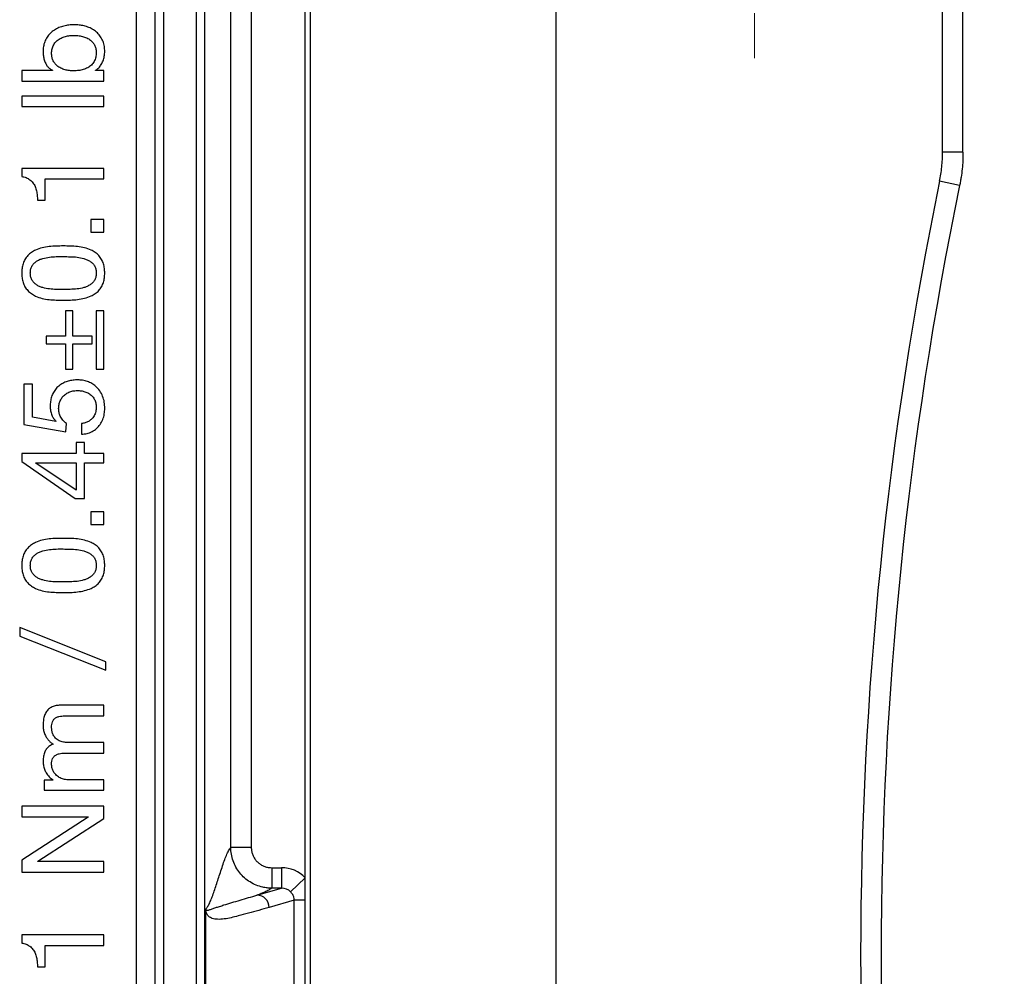
# Model space of a CAD drawing. Units: millimetres. Extents: x 17 to 411, y 7 to 290.
# Drawn here: x 228 to 252, y 88 to 112 of the extents above; entities that cross this region are included whole.
import ezdxf

# ---------------------------------------------------------------- set-up
doc = ezdxf.new("R2010")
doc.units = ezdxf.units.MM
doc.linetypes.add('SLD-Solid', pattern=[0])

# ---------------------------------------------------------------- blocks, each defined once
blk = doc.blocks.new('SW_CENTERMARKSYMBOL_1')
at = {"color": 0, "linetype": 'SLD-Solid', "lineweight": 18}
for p, q in [((0, 5), (0, 6.1)), ((0, 0), (0, 2.5)), ((-5, 0), (-6.1, 0)), ((0, 0), (-2.5, 0)), ((0, 0), (0, -2.5)), ((0, 0), (2.5, 0)), ((5, 0), (6.1, 0)), ((0, -5), (0, -6.1))]:
    blk.add_line(p, q, dxfattribs=at)

msp = doc.modelspace()

# ---------------------------------------------------------------- linework, layer by layer
at = {"color": 7, "linetype": 'SLD-Solid', "lineweight": 25}
for p, q in [((234.662, 90.705), (234.662, 135.816)), ((234.795, 48.485), (234.795, 129.173)), ((230.539, 55.508), (230.539, 122.224)), ((230.998, 55.586), (230.998, 122.147)), ((231.198, 122.147), (231.198, 55.586)), ((232.005, 55.586), (232.005, 122.147)), ((232.205, 122.147), (232.205, 55.586)), ((232.845, 91.447), (232.845, 122.147)), ((233.344, 122.147), (233.344, 91.447)), ((240.794, 62.065), (240.794, 115.594)), ((250.23, 108.426), (250.23, 114.849)), ((250.73, 108.426), (250.73, 114.849)), ((228.487, 110.425), (227.739, 110.425)), ((227.739, 110.425), (227.739, 110.165)), ((228.487, 110.43), (228.487, 110.425)), ((229.54, 110.425), (229.54, 110.43)), ((229.739, 110.425), (229.54, 110.425)), ((229.739, 110.165), (229.739, 110.425)), ((227.739, 110.165), (229.739, 110.165)), ((229.739, 109.801), (227.739, 109.801)), ((227.739, 109.801), (227.739, 109.542)), ((229.739, 109.542), (229.739, 109.801)), ((227.739, 109.542), (229.739, 109.542)), ((227.739, 108.035), (227.739, 107.837)), ((229.739, 108.035), (227.739, 108.035)), ((229.739, 107.775), (229.739, 108.035)), ((228.311, 107.259), (228.311, 107.775)), ((228.311, 107.775), (229.739, 107.775)), ((250.648, 107.618), (250.158, 107.719)), ((228.12, 107.259), (228.311, 107.259)), ((229.739, 106.788), (229.428, 106.788)), ((229.428, 106.788), (229.428, 106.477)), ((229.739, 106.477), (229.739, 106.788)), ((229.428, 106.477), (229.739, 106.477)), ((228.986, 104.555), (228.804, 104.555)), ((228.804, 104.555), (228.804, 103.931)), ((228.986, 103.931), (228.986, 104.555)), ((229.739, 104.555), (229.557, 104.555)), ((229.557, 104.555), (229.557, 103.126)), ((229.739, 103.126), (229.739, 104.555)), ((228.804, 103.931), (228.337, 103.931)), ((228.337, 103.931), (228.337, 103.749)), ((229.454, 103.931), (228.986, 103.931)), ((229.454, 103.749), (229.454, 103.931)), ((228.337, 103.749), (228.804, 103.749)), ((228.804, 103.749), (228.804, 103.126)), ((228.986, 103.126), (228.986, 103.749)), ((228.986, 103.749), (229.454, 103.749)), ((228.804, 103.126), (228.986, 103.126)), ((229.557, 103.126), (229.739, 103.126)), ((227.791, 102.762), (227.791, 101.78)), ((227.999, 102.762), (227.791, 102.762)), ((227.999, 101.959), (227.999, 102.762)), ((227.791, 101.78), (228.816, 101.595)), ((228.568, 101.853), (227.999, 101.959)), ((228.574, 101.859), (228.568, 101.853)), ((228.816, 101.595), (228.827, 101.8)), ((229.2, 101.801), (229.2, 101.542)), ((229.272, 101.334), (229.064, 101.334)), ((229.064, 101.334), (229.064, 101.065)), ((229.272, 101.065), (229.272, 101.334)), ((227.739, 101.065), (227.739, 100.874)), ((229.064, 101.065), (227.739, 101.065)), ((229.739, 101.065), (229.272, 101.065)), ((229.739, 100.84), (229.739, 101.065)), ((227.739, 100.874), (229.04, 99.968)), ((228.082, 100.835), (228.082, 100.84)), ((228.082, 100.84), (229.064, 100.84)), ((229.064, 100.173), (228.082, 100.835)), ((229.064, 100.84), (229.064, 100.173)), ((229.272, 99.968), (229.272, 100.84)), ((229.272, 100.84), (229.739, 100.84)), ((229.04, 99.968), (229.272, 99.968)), ((229.739, 99.645), (229.428, 99.645)), ((229.428, 99.645), (229.428, 99.334)), ((229.739, 99.334), (229.739, 99.645)), ((229.428, 99.334), (229.739, 99.334)), ((229.791, 95.983), (227.687, 96.814)), ((227.687, 96.814), (227.687, 96.607)), ((227.687, 96.607), (229.791, 95.775)), ((229.791, 95.775), (229.791, 95.983)), ((229.739, 94.918), (228.678, 94.918)), ((229.739, 94.658), (229.739, 94.918)), ((228.789, 94.658), (229.739, 94.658)), ((229.739, 94.009), (228.837, 94.009)), ((229.739, 93.749), (229.739, 94.009)), ((228.789, 93.749), (229.739, 93.749)), ((228.505, 93.086), (228.285, 93.086)), ((228.285, 93.086), (228.285, 92.84)), ((228.505, 93.092), (228.505, 93.086)), ((229.739, 93.1), (228.837, 93.1)), ((229.739, 92.84), (229.739, 93.1)), ((228.285, 92.84), (229.739, 92.84)), ((229.739, 92.451), (227.739, 92.451)), ((227.739, 92.451), (227.739, 92.191)), ((229.739, 92.152), (229.739, 92.451)), ((227.739, 92.191), (229.361, 92.191)), ((229.361, 92.185), (227.739, 91.131)), ((228.134, 91.106), (229.739, 92.152)), ((229.361, 92.191), (229.361, 92.185)), ((233.344, 91.447), (232.845, 91.447)), ((227.739, 91.131), (227.739, 90.84)), ((228.134, 91.1), (228.134, 91.106)), ((229.739, 91.1), (228.134, 91.1)), ((229.739, 90.84), (229.739, 91.1)), ((233.843, 90.949), (233.843, 90.449)), ((233.843, 90.949), (234.083, 90.949)), ((234.083, 90.949), (234.083, 90.449)), ((227.739, 90.84), (229.739, 90.84)), ((234.662, 90.705), (234.305, 90.359)), ((234.662, 90.154), (234.662, 90.705)), ((233.483, 90.279), (234.083, 90.449)), ((234.083, 90.449), (233.843, 90.449)), ((234.396, 90.154), (233.781, 89.979)), ((234.396, 87.579), (234.396, 90.154)), ((234.662, 90.154), (234.396, 90.154)), ((234.662, 87.579), (234.662, 90.154)), ((232.233, 87.824), (232.233, 89.908)), ((227.739, 89.308), (227.739, 89.109)), ((229.739, 89.308), (227.739, 89.308)), ((229.739, 89.048), (229.739, 89.308)), ((228.311, 88.532), (228.311, 89.048)), ((228.311, 89.048), (229.739, 89.048)), ((228.12, 88.532), (228.311, 88.532))]:
    msp.add_line(p, q, dxfattribs=at)
at = {"color": 8, "linetype": 'SLD-Solid', "lineweight": 25}
msp.add_line((250.73, 108.426), (250.23, 108.426), dxfattribs=at)
at = {"color": 7, "linetype": 'SLD-Solid', "lineweight": 25}
for centre, radius, start, end in [((341.739, 88.829), 93.509, 168.3454, 191.6546), ((341.739, 88.829), 93.009, 168.34551, 191.65471), ((233.48, 89.978), 0.3, 0.0887, 89.5175)]:
    msp.add_arc(centre, radius, start, end, dxfattribs=at)
for major_axis, ratio, start_param, end_param in [((-0.776, -0.221), 0.99195, 3.630443, 4.433165), ((0.299, 0.085), 0.966132, 0.488851, 1.291572)]:
    msp.add_ellipse((234.08, 90.149), major_axis=major_axis, ratio=ratio, start_param=start_param, end_param=end_param, dxfattribs=at)
for points, knots in [([(229.016, 111.542), (228.974, 111.54), (228.89, 111.538), (228.765, 111.514), (228.645, 111.475), (228.533, 111.415), (228.433, 111.338), (228.354, 111.241), (228.296, 111.13), (228.263, 111.009), (228.26, 110.927), (228.259, 110.885)], [0, 0, 0, 0, 0.112051, 0.224095, 0.336119, 0.448127, 0.56009, 0.670062, 0.780015, 0.889997, 1, 1, 1, 1]), ([(229.765, 110.891), (229.764, 110.932), (229.76, 111.016), (229.727, 111.138), (229.668, 111.249), (229.589, 111.347), (229.489, 111.424), (229.379, 111.48), (229.26, 111.516), (229.139, 111.538), (229.057, 111.54), (229.016, 111.542)], [0, 0, 0, 0, 0.112004, 0.223968, 0.33594, 0.44788, 0.559852, 0.669855, 0.779887, 0.889946, 1, 1, 1, 1]), ([(228.466, 110.846), (228.469, 110.883), (228.473, 110.955), (228.514, 111.057), (228.581, 111.143), (228.672, 111.208), (228.775, 111.251), (228.886, 111.277), (228.962, 111.28), (228.999, 111.282)], [0, 0, 0, 0, 0.140008, 0.279801, 0.419707, 0.559652, 0.706363, 0.853177, 1, 1, 1, 1]), ([(228.999, 111.282), (229.036, 111.281), (229.11, 111.279), (229.219, 111.259), (229.325, 111.225), (229.415, 111.174), (229.482, 111.106), (229.528, 111.031), (229.554, 110.947), (229.556, 110.889), (229.557, 110.86)], [0, 0, 0, 0, 0.1401386, 0.2802879, 0.420256, 0.5601466, 0.6701053, 0.7800319, 0.8899774, 1, 1, 1, 1]), ([(228.259, 110.885), (228.26, 110.852), (228.262, 110.785), (228.284, 110.687), (228.316, 110.599), (228.362, 110.525), (228.418, 110.469), (228.464, 110.443), (228.487, 110.43)], [0, 0, 0, 0, 0.186659, 0.373419, 0.560071, 0.706639, 0.85337, 1, 1, 1, 1]), ([(229.54, 110.43), (229.567, 110.45), (229.622, 110.488), (229.681, 110.57), (229.728, 110.665), (229.758, 110.773), (229.763, 110.851), (229.765, 110.891)], [0, 0, 0, 0, 0.186471, 0.373163, 0.559929, 0.779928, 1, 1, 1, 1]), ([(229.011, 110.416), (228.974, 110.417), (228.901, 110.42), (228.794, 110.441), (228.691, 110.479), (228.604, 110.534), (228.54, 110.603), (228.495, 110.677), (228.47, 110.76), (228.468, 110.818), (228.466, 110.846)], [0, 0, 0, 0, 0.140139, 0.280295, 0.420252, 0.560093, 0.670045, 0.779998, 0.889965, 1, 1, 1, 1]), ([(229.557, 110.86), (229.556, 110.823), (229.552, 110.748), (229.51, 110.643), (229.442, 110.554), (229.349, 110.487), (229.242, 110.444), (229.127, 110.421), (229.05, 110.418), (229.011, 110.416)], [0, 0, 0, 0, 0.140042, 0.279839, 0.419713, 0.559645, 0.706338, 0.853152, 1, 1, 1, 1]), ([(250.158, 107.719), (250.169, 107.777), (250.192, 107.893), (250.213, 108.069), (250.228, 108.247), (250.23, 108.366), (250.23, 108.426)], [0, 0, 0, 0, 0.248386, 0.497408, 0.748376, 1, 1, 1, 1]), ([(250.73, 108.426), (250.729, 108.358), (250.727, 108.223), (250.711, 108.02), (250.69, 107.852), (250.668, 107.718), (250.655, 107.651), (250.648, 107.618)], [0, 0, 0, 0, 0.249356, 0.499033, 0.749033, 0.874476, 1, 1, 1, 1]), ([(227.739, 107.837), (227.774, 107.829), (227.844, 107.814), (227.939, 107.761), (228.016, 107.685), (228.07, 107.589), (228.102, 107.483), (228.117, 107.371), (228.119, 107.297), (228.12, 107.259)], [0, 0, 0, 0, 0.140029, 0.279867, 0.419746, 0.559642, 0.706297, 0.853138, 1, 1, 1, 1]), ([(228.753, 106.139), (228.696, 106.138), (228.58, 106.137), (228.407, 106.126), (228.235, 106.1), (228.088, 106.05), (227.97, 105.983), (227.884, 105.905), (227.811, 105.814), (227.766, 105.706), (227.743, 105.592), (227.74, 105.515), (227.739, 105.477)], [0, 0, 0, 0, 0.125098, 0.250197, 0.375202, 0.500161, 0.583485, 0.66682, 0.750113, 0.833317, 0.916638, 1, 1, 1, 1]), ([(229.765, 105.477), (229.764, 105.515), (229.761, 105.592), (229.737, 105.706), (229.691, 105.812), (229.624, 105.907), (229.536, 105.983), (229.418, 106.049), (229.27, 106.096), (229.1, 106.127), (228.927, 106.137), (228.811, 106.138), (228.753, 106.139)], [0, 0, 0, 0, 0.083353, 0.166674, 0.249982, 0.333235, 0.416535, 0.499825, 0.624783, 0.749825, 0.874908, 1, 1, 1, 1]), ([(227.947, 105.477), (227.948, 105.505), (227.951, 105.561), (227.98, 105.642), (228.03, 105.71), (228.094, 105.766), (228.168, 105.807), (228.276, 105.841), (228.414, 105.868), (228.582, 105.879), (228.695, 105.879), (228.751, 105.879)], [0, 0, 0, 0, 0.083309, 0.166516, 0.249792, 0.333072, 0.416375, 0.499719, 0.666454, 0.83319, 1, 1, 1, 1]), ([(228.751, 105.879), (228.807, 105.878), (228.92, 105.877), (229.089, 105.869), (229.228, 105.842), (229.334, 105.805), (229.409, 105.764), (229.475, 105.711), (229.526, 105.643), (229.554, 105.561), (229.556, 105.505), (229.557, 105.477)], [0, 0, 0, 0, 0.166826, 0.33362, 0.500322, 0.583713, 0.667066, 0.750433, 0.833531, 0.916694, 1, 1, 1, 1]), ([(227.739, 105.477), (227.74, 105.438), (227.743, 105.361), (227.766, 105.247), (227.811, 105.139), (227.883, 105.048), (227.97, 104.971), (228.088, 104.903), (228.235, 104.853), (228.407, 104.827), (228.58, 104.817), (228.696, 104.815), (228.753, 104.814)], [0, 0, 0, 0, 0.08336, 0.166685, 0.249895, 0.333185, 0.4165, 0.49985, 0.624809, 0.74981, 0.874905, 1, 1, 1, 1]), ([(228.751, 105.074), (228.695, 105.074), (228.582, 105.073), (228.414, 105.085), (228.275, 105.112), (228.168, 105.147), (228.094, 105.187), (228.03, 105.243), (227.98, 105.312), (227.951, 105.392), (227.948, 105.449), (227.947, 105.477)], [0, 0, 0, 0, 0.166811, 0.333573, 0.500326, 0.583643, 0.666941, 0.750211, 0.833468, 0.916689, 1, 1, 1, 1]), ([(229.557, 105.477), (229.556, 105.448), (229.554, 105.392), (229.526, 105.311), (229.475, 105.242), (229.408, 105.19), (229.335, 105.148), (229.228, 105.111), (229.089, 105.084), (228.92, 105.077), (228.807, 105.075), (228.751, 105.074)], [0, 0, 0, 0, 0.083306, 0.166469, 0.249567, 0.332926, 0.416296, 0.499684, 0.666383, 0.833173, 1, 1, 1, 1]), ([(228.753, 104.814), (228.811, 104.815), (228.927, 104.816), (229.1, 104.826), (229.27, 104.858), (229.418, 104.905), (229.536, 104.97), (229.624, 105.046), (229.691, 105.141), (229.737, 105.248), (229.761, 105.361), (229.764, 105.438), (229.765, 105.477)], [0, 0, 0, 0, 0.125098, 0.250177, 0.37522, 0.500181, 0.583479, 0.666751, 0.750011, 0.833319, 0.916644, 1, 1, 1, 1]), ([(229.108, 102.866), (229.069, 102.865), (228.99, 102.863), (228.874, 102.84), (228.764, 102.799), (228.662, 102.739), (228.575, 102.659), (228.508, 102.563), (228.463, 102.456), (228.436, 102.343), (228.433, 102.266), (228.432, 102.227)], [0, 0, 0, 0, 0.112073, 0.224112, 0.336105, 0.448091, 0.560051, 0.670009, 0.779964, 0.889988, 1, 1, 1, 1]), ([(229.765, 102.173), (229.763, 102.223), (229.76, 102.323), (229.718, 102.469), (229.648, 102.602), (229.554, 102.707), (229.449, 102.782), (229.341, 102.83), (229.226, 102.861), (229.147, 102.864), (229.108, 102.866)], [0, 0, 0, 0, 0.140081, 0.280038, 0.419997, 0.559863, 0.669871, 0.779905, 0.889948, 1, 1, 1, 1]), ([(228.639, 102.165), (228.641, 102.198), (228.644, 102.264), (228.675, 102.359), (228.725, 102.445), (228.797, 102.517), (228.885, 102.569), (228.985, 102.601), (229.054, 102.605), (229.089, 102.607)], [0, 0, 0, 0, 0.140072, 0.280033, 0.420015, 0.559987, 0.706593, 0.853244, 1, 1, 1, 1]), ([(229.089, 102.607), (229.121, 102.606), (229.186, 102.604), (229.282, 102.581), (229.372, 102.542), (229.452, 102.482), (229.513, 102.401), (229.551, 102.305), (229.555, 102.237), (229.557, 102.203)], [0, 0, 0, 0, 0.140175, 0.280277, 0.420355, 0.56033, 0.706818, 0.853381, 1, 1, 1, 1]), ([(228.432, 102.227), (228.434, 102.189), (228.438, 102.113), (228.468, 102.012), (228.511, 101.923), (228.553, 101.88), (228.574, 101.859)], [0, 0, 0, 0, 0.280029, 0.560064, 0.780062, 1, 1, 1, 1]), ([(228.827, 101.8), (228.798, 101.827), (228.74, 101.881), (228.678, 101.974), (228.645, 102.071), (228.641, 102.133), (228.639, 102.165)], [0, 0, 0, 0, 0.280003, 0.559974, 0.779957, 1, 1, 1, 1]), ([(229.557, 102.203), (229.555, 102.166), (229.551, 102.091), (229.51, 101.986), (229.445, 101.904), (229.368, 101.848), (229.287, 101.813), (229.229, 101.805), (229.2, 101.801)], [0, 0, 0, 0, 0.186749, 0.373379, 0.559814, 0.706527, 0.853232, 1, 1, 1, 1]), ([(229.2, 101.542), (229.244, 101.545), (229.333, 101.551), (229.458, 101.599), (229.568, 101.674), (229.658, 101.777), (229.721, 101.899), (229.759, 102.034), (229.763, 102.127), (229.765, 102.173)], [0, 0, 0, 0, 0.1400622, 0.2799713, 0.4199264, 0.559891, 0.7065025, 0.8532139, 1, 1, 1, 1]), ([(228.753, 98.996), (228.696, 98.995), (228.58, 98.994), (228.407, 98.983), (228.235, 98.957), (228.088, 98.907), (227.97, 98.84), (227.884, 98.762), (227.811, 98.671), (227.766, 98.563), (227.743, 98.45), (227.74, 98.372), (227.739, 98.334)], [0, 0, 0, 0, 0.125098, 0.250197, 0.375202, 0.500161, 0.583485, 0.66682, 0.750113, 0.833317, 0.916638, 1, 1, 1, 1]), ([(229.765, 98.334), (229.764, 98.372), (229.761, 98.449), (229.737, 98.563), (229.691, 98.669), (229.624, 98.764), (229.536, 98.84), (229.418, 98.906), (229.27, 98.953), (229.1, 98.984), (228.927, 98.995), (228.811, 98.996), (228.753, 98.996)], [0, 0, 0, 0, 0.083353, 0.166674, 0.249982, 0.333235, 0.416535, 0.499825, 0.624783, 0.749825, 0.874908, 1, 1, 1, 1]), ([(227.947, 98.334), (227.948, 98.362), (227.951, 98.418), (227.98, 98.499), (228.03, 98.567), (228.094, 98.623), (228.168, 98.664), (228.276, 98.698), (228.414, 98.725), (228.582, 98.737), (228.695, 98.736), (228.751, 98.736)], [0, 0, 0, 0, 0.083309, 0.166516, 0.249792, 0.333072, 0.416375, 0.499719, 0.666454, 0.83319, 1, 1, 1, 1]), ([(228.751, 98.736), (228.807, 98.735), (228.92, 98.734), (229.089, 98.727), (229.228, 98.699), (229.334, 98.662), (229.409, 98.621), (229.475, 98.568), (229.526, 98.5), (229.554, 98.418), (229.556, 98.362), (229.557, 98.334)], [0, 0, 0, 0, 0.166826, 0.33362, 0.500322, 0.583713, 0.667066, 0.750433, 0.833531, 0.916694, 1, 1, 1, 1]), ([(227.739, 98.334), (227.74, 98.295), (227.743, 98.218), (227.766, 98.104), (227.811, 97.996), (227.883, 97.905), (227.97, 97.828), (228.088, 97.76), (228.235, 97.711), (228.407, 97.684), (228.58, 97.675), (228.696, 97.673), (228.753, 97.671)], [0, 0, 0, 0, 0.08336, 0.166685, 0.249895, 0.333185, 0.4165, 0.49985, 0.624809, 0.74981, 0.874905, 1, 1, 1, 1]), ([(228.751, 97.931), (228.695, 97.931), (228.582, 97.93), (228.414, 97.942), (228.275, 97.969), (228.168, 98.004), (228.094, 98.044), (228.03, 98.1), (227.98, 98.169), (227.951, 98.249), (227.948, 98.306), (227.947, 98.334)], [0, 0, 0, 0, 0.166811, 0.333573, 0.500326, 0.583643, 0.666941, 0.750211, 0.833468, 0.916689, 1, 1, 1, 1]), ([(229.557, 98.334), (229.556, 98.306), (229.554, 98.249), (229.526, 98.168), (229.475, 98.099), (229.408, 98.047), (229.335, 98.005), (229.228, 97.968), (229.089, 97.941), (228.92, 97.934), (228.807, 97.932), (228.751, 97.931)], [0, 0, 0, 0, 0.083306, 0.166469, 0.249567, 0.332926, 0.416296, 0.499684, 0.666383, 0.833173, 1, 1, 1, 1]), ([(228.753, 97.671), (228.811, 97.672), (228.927, 97.673), (229.1, 97.684), (229.27, 97.715), (229.418, 97.762), (229.536, 97.827), (229.624, 97.903), (229.691, 97.998), (229.737, 98.105), (229.761, 98.218), (229.764, 98.295), (229.765, 98.334)], [0, 0, 0, 0, 0.125098, 0.250177, 0.37522, 0.500181, 0.583479, 0.666751, 0.750011, 0.833319, 0.916644, 1, 1, 1, 1]), ([(228.678, 94.918), (228.644, 94.917), (228.575, 94.914), (228.476, 94.883), (228.388, 94.825), (228.323, 94.742), (228.282, 94.643), (228.262, 94.536), (228.26, 94.464), (228.259, 94.428)], [0, 0, 0, 0, 0.140101, 0.280004, 0.419792, 0.559656, 0.706291, 0.853106, 1, 1, 1, 1]), ([(228.466, 94.382), (228.467, 94.405), (228.469, 94.451), (228.486, 94.518), (228.522, 94.578), (228.578, 94.622), (228.645, 94.647), (228.717, 94.656), (228.765, 94.658), (228.789, 94.658)], [0, 0, 0, 0, 0.140138, 0.280088, 0.419928, 0.559649, 0.70618, 0.853092, 1, 1, 1, 1]), ([(228.259, 94.428), (228.26, 94.394), (228.264, 94.326), (228.291, 94.227), (228.332, 94.141), (228.383, 94.07), (228.439, 94.012), (228.483, 93.982), (228.505, 93.967)], [0, 0, 0, 0, 0.186615, 0.37329, 0.559899, 0.706563, 0.853316, 1, 1, 1, 1]), ([(228.837, 94.009), (228.8, 94.011), (228.726, 94.015), (228.622, 94.059), (228.543, 94.128), (228.495, 94.211), (228.471, 94.295), (228.468, 94.353), (228.466, 94.382)], [0, 0, 0, 0, 0.186821, 0.37324, 0.559577, 0.706298, 0.853081, 1, 1, 1, 1]), ([(228.505, 93.967), (228.476, 93.955), (228.417, 93.931), (228.345, 93.867), (228.296, 93.778), (228.264, 93.676), (228.261, 93.602), (228.259, 93.564)], [0, 0, 0, 0, 0.186645, 0.372997, 0.559519, 0.779754, 1, 1, 1, 1]), ([(228.259, 93.564), (228.26, 93.53), (228.263, 93.46), (228.288, 93.359), (228.335, 93.258), (228.406, 93.165), (228.472, 93.116), (228.505, 93.092)], [0, 0, 0, 0, 0.186724, 0.373505, 0.560175, 0.780013, 1, 1, 1, 1]), ([(228.466, 93.482), (228.467, 93.504), (228.469, 93.549), (228.488, 93.615), (228.526, 93.672), (228.582, 93.713), (228.648, 93.736), (228.718, 93.747), (228.765, 93.749), (228.789, 93.749)], [0, 0, 0, 0, 0.140102, 0.279989, 0.419697, 0.559475, 0.706241, 0.85312, 1, 1, 1, 1]), ([(228.837, 93.1), (228.8, 93.105), (228.728, 93.115), (228.629, 93.167), (228.553, 93.235), (228.499, 93.313), (228.47, 93.395), (228.468, 93.453), (228.466, 93.482)], [0, 0, 0, 0, 0.18645, 0.373022, 0.5596, 0.706483, 0.853185, 1, 1, 1, 1]), ([(232.234, 89.938), (232.25, 89.958), (232.283, 89.997), (232.331, 90.092), (232.38, 90.207), (232.429, 90.341), (232.478, 90.486), (232.527, 90.639), (232.577, 90.798), (232.63, 90.96), (232.683, 91.116), (232.737, 91.254), (232.791, 91.371), (232.827, 91.422), (232.845, 91.447)], [0, 0, 0, 0, 0.079883, 0.1598, 0.239767, 0.319785, 0.399849, 0.479941, 0.560041, 0.648137, 0.736191, 0.824186, 0.912118, 1, 1, 1, 1]), ([(233.843, 90.449), (233.843, 90.449), (233.806, 90.449), (233.732, 90.454), (233.605, 90.475), (233.462, 90.52), (233.313, 90.596), (233.177, 90.698), (233.061, 90.82), (232.966, 90.961), (232.897, 91.114), (232.855, 91.278), (232.845, 91.39), (232.845, 91.447), (232.845, 91.447)], [0, 0, 0, 0, 0.000038, 0.070538, 0.141038, 0.246797, 0.355614, 0.461432, 0.570315, 0.676221, 0.785199, 0.891048, 0.999962, 1, 1, 1, 1]), ([(233.344, 91.447), (233.346, 91.419), (233.349, 91.363), (233.37, 91.281), (233.405, 91.205), (233.452, 91.134), (233.51, 91.073), (233.577, 91.023), (233.652, 90.985), (233.741, 90.955), (233.806, 90.951), (233.843, 90.949)], [0, 0, 0, 0, 0.1074452, 0.2148895, 0.3223399, 0.4297899, 0.5371393, 0.6444888, 0.7517951, 0.8591021, 1, 1, 1, 1]), ([(233.843, 90.449), (233.82, 90.433), (233.776, 90.402), (233.684, 90.357), (233.586, 90.316), (233.517, 90.291), (233.483, 90.279)], [0, 0, 0, 0, 0.279802, 0.559739, 0.779814, 1, 1, 1, 1]), ([(232.234, 89.938), (232.234, 89.938), (232.234, 89.938), (232.234, 89.937), (232.234, 89.936), (232.234, 89.935), (232.234, 89.932), (232.236, 89.926), (232.242, 89.916), (232.258, 89.91), (232.284, 89.911), (232.327, 89.923), (232.388, 89.943), (232.473, 89.974), (232.57, 90.005), (232.701, 90.047), (232.869, 90.097), (233.14, 90.178), (233.347, 90.238), (233.483, 90.279), (233.483, 90.279)], [0, 0, 0, 0, 0.000005, 0.000065, 0.000125, 0.000234, 0.00054, 0.001851, 0.007051, 0.027801, 0.069275, 0.110761, 0.193707, 0.276654, 0.359642, 0.442631, 0.581969, 0.721308, 0.999995, 1, 1, 1, 1]), ([(234.396, 90.154), (234.396, 90.158), (234.396, 90.183), (234.39, 90.218), (234.37, 90.273), (234.344, 90.317), (234.314, 90.35), (234.305, 90.359)], [0, 0, 0, 0, 0.0525885, 0.3152298, 0.434916, 0.8355194, 1, 1, 1, 1]), ([(233.781, 89.979), (233.696, 89.955), (233.444, 89.884), (233.135, 89.799), (232.854, 89.727), (232.686, 89.693), (232.552, 89.685), (232.454, 89.693), (232.398, 89.709), (232.348, 89.728), (232.306, 89.755), (232.275, 89.794), (232.253, 89.832), (232.244, 89.857), (232.237, 89.881), (232.234, 89.9), (232.233, 89.907), (232.233, 89.908)], [0, 0, 0, 0, 0.162974, 0.488922, 0.59759, 0.706256, 0.814909, 0.855661, 0.896411, 0.923656, 0.950897, 0.978084, 0.985473, 0.992847, 0.997647, 0.999547, 1, 1, 1, 1]), ([(232.233, 89.908), (232.233, 89.914), (232.233, 89.923), (232.233, 89.932), (232.233, 89.936), (232.234, 89.937), (232.234, 89.938)], [0, 0, 0, 0, 0.51018, 0.778469, 0.897094, 1, 1, 1, 1]), ([(227.739, 89.109), (227.774, 89.102), (227.844, 89.086), (227.939, 89.033), (228.016, 88.958), (228.07, 88.862), (228.102, 88.756), (228.117, 88.644), (228.119, 88.569), (228.12, 88.532)], [0, 0, 0, 0, 0.140029, 0.279867, 0.419746, 0.559642, 0.706297, 0.853138, 1, 1, 1, 1])]:
    msp.add_open_spline(points, degree=3, knots=knots, dxfattribs=at)

# ---------------------------------------------------------------- block references
at = {"color": 7, "linetype": 'Continuous', "lineweight": 0}
msp.add_blockref('SW_CENTERMARKSYMBOL_1', (245.639, 116.829), dxfattribs=at)

doc.saveas('drawing.dxf')
